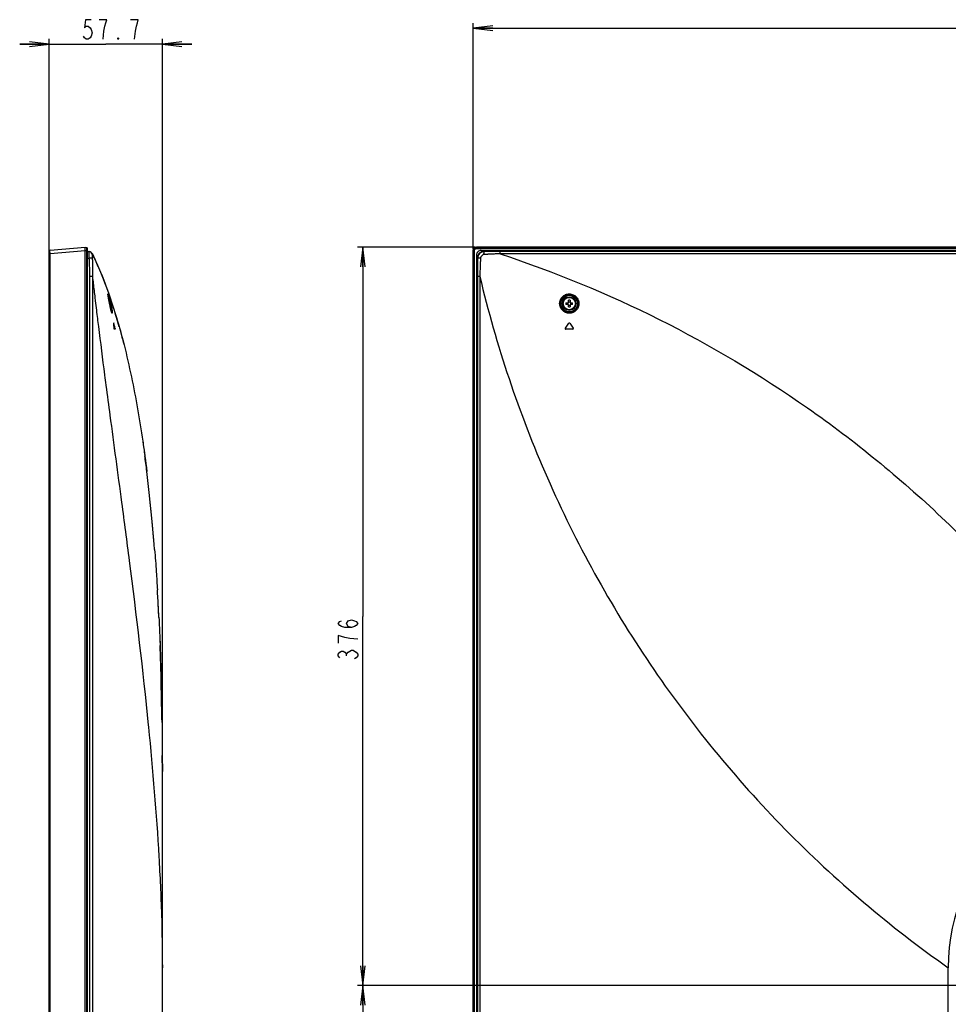
# Model space of a CAD drawing. Units: millimetres. Extents: x 0 to 1189, y 0 to 841.
# Drawn here: x 669 to 811, y 463 to 614 of the extents above; entities that cross this region are included whole.
import ezdxf

# ---------------------------------------------------------------- set-up
doc = ezdxf.new("R2010")
doc.units = ezdxf.units.MM
doc.header["$LTSCALE"] = 65.395
doc.layers.get('0').update_dxf_attribs({"linetype": 'CONTINUOUS'})
for name, color, linetype in [('3_ALL_AXES', 7, 'CONTINUOUS'), ('7_ALL_FEATURES', 7, 'CONTINUOUS'), ('DEF_DRAFT_DIM', 7, 'CONTINUOUS')]:
    doc.layers.add(name, color=color, linetype=linetype)
doc.styles.get("Standard").update_dxf_attribs({"font": 'txt', "width": 0.8})
doc.dimstyles.new('DIMSTYLE_2', dxfattribs={"dimtxt": 3, "dimasz": 3, "dimexe": 0.8, "dimexo": 0.2, "dimgap": 0.75, "dimtad": 1, "dimdec": 0, "dimlfac": 3.333333, "dimdsep": 46, "dimtxsty": 'Standard', "dimblk": 'OPEN', "dimblk1": 'OPEN', "dimblk2": 'OPEN', "dimcen": 0.09, "dimazin": 2, "dimtp": 0.8, "dimtm": 0.8, "dimtfac": 1, "dimtdec": 0, "dimtofl": 0, "dimtmove": 0, "dimatfit": 3, "dimldrblk": 'OPEN', "dimfxl": 1, "dimtolj": 1, "dimarcsym": 0})
doc.dimstyles.new('DIMSTYLE_3', dxfattribs={"dimtxt": 3, "dimasz": 3, "dimexe": 0.8, "dimexo": 0.2, "dimgap": 0.75, "dimtad": 1, "dimlfac": 3.333333, "dimdsep": 46, "dimtxsty": 'Standard', "dimblk": 'OPEN', "dimblk1": 'OPEN', "dimblk2": 'OPEN', "dimcen": 0.09, "dimazin": 2, "dimtp": 0.3, "dimtm": 0.3, "dimtfac": 1, "dimtofl": 0, "dimtmove": 0, "dimatfit": 3, "dimldrblk": 'OPEN', "dimfxl": 1, "dimtolj": 1, "dimarcsym": 0})
doc.dimstyles.new('DIMSTYLE_4', dxfattribs={"dimtxt": 3, "dimasz": 3, "dimexe": 0.8, "dimexo": 0.2, "dimgap": 0.75, "dimtad": 1, "dimdec": 0, "dimlfac": 3.333333, "dimdsep": 46, "dimtxsty": 'Standard', "dimblk": 'OPEN', "dimblk1": 'OPEN', "dimblk2": 'OPEN', "dimcen": 0.09, "dimazin": 2, "dimtp": 0.5, "dimtm": 0.5, "dimtfac": 1, "dimtdec": 0, "dimtofl": 0, "dimtmove": 0, "dimatfit": 3, "dimldrblk": 'OPEN', "dimfxl": 1, "dimtolj": 1, "dimarcsym": 0})
doc.dimstyles.new('DIMSTYLE_5', dxfattribs={"dimtxt": 3, "dimasz": 3, "dimexe": 0.8, "dimexo": 0.2, "dimgap": 0.75, "dimtad": 1, "dimlfac": 3.333333, "dimdsep": 46, "dimtxsty": 'Standard', "dimblk": 'OPEN', "dimblk1": 'OPEN', "dimblk2": 'OPEN', "dimcen": 0.09, "dimazin": 2, "dimtp": 0.5, "dimtm": 0.5, "dimtfac": 1, "dimtofl": 0, "dimtmove": 0, "dimatfit": 3, "dimldrblk": 'OPEN', "dimfxl": 1, "dimtolj": 1, "dimarcsym": 0})

# ---------------------------------------------------------------- blocks, each defined once
blk = doc.blocks.new('_OPEN')
at = {"color": 0, "linetype": 'ByBlock'}
for p, q in [((0, 0), (-1, 0.117)), ((-1, -0.117), (0, 0)), ((-1, 0), (0, 0))]:
    blk.add_line(p, q, dxfattribs=at)
blk = doc.blocks.new('*D4')
at = {"layer": 'DEF_DRAFT_DIM', "color": 2, "linetype": 'Continuous', "transparency": 16777216}
for p, q in [((673.64, 610.22), (669.14, 610.22)), ((669.14, 610.22), (682.3, 610.22)), ((673.64, 578.4), (673.64, 611.02)), ((695.45, 610.22), (682.3, 610.22)), ((690.95, 469.25), (690.95, 611.02)), ((690.95, 610.22), (695.45, 610.22))]:
    blk.add_line(p, q, dxfattribs=at)
at = {"layer": 'DEF_DRAFT_DIM', "color": 2, "linetype": 'Continuous', "transparency": 16777216, "xscale": 3, "yscale": 3, "zscale": 3}
blk.add_blockref('_OPEN', (673.64, 610.22), dxfattribs=at)
at = {"layer": 'DEF_DRAFT_DIM', "color": 2, "linetype": 'Continuous', "transparency": 16777216, "xscale": 3, "yscale": 3, "zscale": 3, "rotation": 180}
blk.add_blockref('_OPEN', (690.95, 610.22), dxfattribs=at)
blk = doc.blocks.new('*D5')
at = {"layer": 'DEF_DRAFT_DIM', "color": 2, "linetype": 'Continuous', "transparency": 16777216}
for p, q in [((738.8, 579.21), (720.8, 579.21)), ((721.6, 579.21), (721.6, 522.76)), ((721.6, 466.32), (721.6, 522.76)), ((911.37, 466.32), (720.8, 466.32))]:
    blk.add_line(p, q, dxfattribs=at)
at = {"layer": 'DEF_DRAFT_DIM', "color": 2, "linetype": 'Continuous', "transparency": 16777216, "xscale": 3, "yscale": 3, "zscale": 3}
for p, rotation in [((721.6, 579.21), 90), ((721.6, 466.32), 270)]:
    blk.add_blockref('_OPEN', p, dxfattribs=dict(at, rotation=rotation))
blk = doc.blocks.new('*D6')
at = {"layer": 'DEF_DRAFT_DIM', "color": 2, "linetype": 'Continuous', "transparency": 16777216}
for p, q in [((911.37, 466.32), (720.8, 466.32)), ((721.6, 466.32), (721.6, 421.32)), ((721.6, 376.32), (721.6, 421.32)), ((911.37, 376.32), (720.8, 376.32))]:
    blk.add_line(p, q, dxfattribs=at)
at = {"layer": 'DEF_DRAFT_DIM', "color": 2, "linetype": 'Continuous', "transparency": 16777216, "xscale": 3, "yscale": 3, "zscale": 3}
for p, rotation in [((721.6, 466.32), 90), ((721.6, 376.32), 270)]:
    blk.add_blockref('_OPEN', p, dxfattribs=dict(at, rotation=rotation))
blk = doc.blocks.new('*D8')
at = {"layer": 'DEF_DRAFT_DIM', "color": 2, "linetype": 'Continuous', "transparency": 16777216}
for p, q in [((738.46, 578.87), (738.46, 613.46)), ((738.46, 612.66), (825.01, 612.66)), ((911.57, 612.66), (825.01, 612.66)), ((911.57, 466.52), (911.57, 613.46))]:
    blk.add_line(p, q, dxfattribs=at)
at = {"layer": 'DEF_DRAFT_DIM', "color": 2, "linetype": 'Continuous', "transparency": 16777216, "xscale": 3, "yscale": 3, "zscale": 3, "rotation": 180}
blk.add_blockref('_OPEN', (738.46, 612.66), dxfattribs=at)
at = {"layer": 'DEF_DRAFT_DIM', "color": 2, "linetype": 'Continuous', "transparency": 16777216, "xscale": 3, "yscale": 3, "zscale": 3}
blk.add_blockref('_OPEN', (911.57, 612.66), dxfattribs=at)

msp = doc.modelspace()

# ---------------------------------------------------------------- linework, layer by layer
at = {"layer": '3_ALL_AXES', "color": 7, "linetype": 'Continuous'}
for radius in [1.05, 0.93]:
    msp.add_circle((753.1717, 570.569), radius, dxfattribs=at)
at = {"layer": '7_ALL_FEATURES', "color": 7, "linetype": 'Continuous'}
for p, q in [((673.6402, 330.4347), (673.6402, 578.5914)), ((673.6402, 578.2029), (673.7772, 578.2029)), ((673.7772, 578.7409), (679.1602, 579.2078)), ((673.7772, 578.2029), (679.1602, 578.6698)), ((673.7772, 330.8368), (673.7772, 578.2029)), ((679.1602, 328.3576), (679.1602, 579.2078)), ((679.1602, 579.1778), (679.3833, 579.1583)), ((679.1602, 578.6698), (679.5202, 578.6698)), ((679.3833, 328.4071), (679.3833, 579.1583)), ((679.5202, 328.5565), (679.5202, 579.0088)), ((679.5202, 578.549), (679.803, 578.5092)), ((738.458, 328.9143), (738.458, 578.6698)), ((738.488, 578.6698), (738.488, 328.9143)), ((738.488, 578.6698), (738.6569, 578.6698)), ((738.5075, 328.9143), (738.5075, 578.6698)), ((738.6569, 328.9143), (738.6569, 578.6698)), ((738.9691, 577.9564), (738.969, 330.9331)), ((1174.1475, 579.2078), (738.996, 579.2078)), ((738.996, 579.1778), (738.996, 579.0088)), ((1174.1475, 579.1778), (738.996, 579.1778)), ((738.996, 579.1583), (1174.1475, 579.1583)), ((738.996, 579.0088), (1174.1475, 579.0088)), ((739.7093, 578.6967), (1173.4342, 578.6967)), ((740.1354, 578.5701), (740.1851, 578.5204)), ((1173.008, 578.5701), (740.1354, 578.5701)), ((1170.544, 578.5092), (742.5995, 578.5092)), ((1170.544, 578.1746), (742.5995, 578.1746)), ((801.1117, 578.6967), (801.1117, 578.5701)), ((801.1717, 578.5804), (801.1117, 578.5804)), ((801.1717, 578.6967), (801.1717, 578.5701)), ((679.5202, 577.5092), (679.7226, 577.4808)), ((739.0957, 329.3657), (739.0957, 577.5303)), ((739.0957, 577.5303), (739.1452, 577.4808)), ((679.8032, 574.7154), (679.8032, 329.099)), ((680.2604, 574.7154), (679.8032, 574.7154)), ((680.2604, 574.7154), (680.2604, 329.099)), ((739.1565, 574.7154), (739.1565, 329.099)), ((739.4907, 574.7154), (739.1565, 574.7154)), ((739.4907, 574.7154), (739.4907, 329.099)), ((682.7707, 572.0509), (682.7685, 572.057)), ((682.7685, 572.057), (682.7691, 572.0554)), ((680.6374, 571.4811), (680.6935, 571.0109)), ((680.6418, 571.487), (680.6974, 571.0163)), ((680.6935, 571.0109), (680.7816, 570.2767)), ((682.673, 571.7239), (682.6638, 571.7834)), ((682.6838, 571.656), (682.673, 571.7239)), ((682.6964, 571.5794), (682.6838, 571.656)), ((682.7108, 571.4941), (682.6964, 571.5794)), ((682.727, 571.3996), (682.7108, 571.4941)), ((682.7453, 571.2953), (682.727, 571.3996)), ((682.7657, 571.181), (682.7453, 571.2953)), ((682.7884, 571.0562), (682.7657, 571.181)), ((682.7886, 571.0532), (682.7838, 571.0798)), ((682.8134, 570.9207), (682.7884, 571.0562)), ((682.8564, 570.6925), (682.8463, 570.745)), ((682.8774, 570.5863), (682.8557, 570.6977)), ((752.6643, 570.689), (753.0517, 570.689)), ((753.0517, 570.449), (752.6643, 570.449)), ((753.0517, 570.689), (753.0517, 571.0765)), ((753.0517, 570.0615), (753.0517, 570.449)), ((753.2917, 571.0765), (753.2917, 570.689)), ((753.2917, 570.689), (753.6792, 570.689)), ((753.2917, 570.449), (753.2917, 570.0615)), ((753.6792, 570.449), (753.2917, 570.449)), ((680.7816, 570.2767), (680.8697, 569.5478)), ((683.524, 567.5706), (683.5385, 567.5706)), ((684.1441, 567.7568), (684.1547, 567.7203)), ((684.1441, 567.7567), (684.1547, 567.7203)), ((752.5659, 566.8106), (753.098, 567.5706)), ((753.2455, 567.5706), (753.7776, 566.8106)), ((683.7179, 566.669), (683.6047, 566.669)), ((683.6743, 566.8106), (683.7047, 566.8106)), ((753.7039, 566.669), (752.6396, 566.669)), ((682.1161, 559.6826), (682.1261, 559.6058)), ((682.1174, 559.6885), (682.1273, 559.6114)), ((682.3209, 558.118), (682.3307, 558.0439)), ((682.321, 558.1186), (682.3307, 558.0449)), ((688.958, 541.6855), (688.5803, 544.9154)), ((689.0618, 540.6708), (688.958, 541.6855)), ((689.3588, 537.7667), (689.0618, 540.6708)), ((689.4534, 536.6884), (689.3588, 537.7667)), ((689.7071, 533.7969), (689.4534, 536.6884)), ((690.269, 525.5447), (690.2694, 525.5361)), ((690.4223, 522.6057), (690.4104, 522.8499)), ((690.4218, 522.6144), (690.4223, 522.6057)), ((690.8854, 507.6909), (690.7832, 512.7249)), ((690.9018, 506.5409), (690.8854, 507.6918)), ((688.7952, 506.1476), (688.8246, 505.85)), ((688.8003, 506.135), (688.83, 505.8369)), ((690.9451, 501.5121), (690.9502, 499.049)), ((690.9502, 499.2138), (690.9451, 501.5117)), ((690.9502, 329.099), (690.9502, 499.049)), ((811.1167, 329.099), (811.1167, 469.049))]:
    msp.add_line(p, q, dxfattribs=at)
for points in [[(682.6638, 571.7834), (682.6563, 571.8348), (682.6531, 571.8576), (682.6503, 571.8784), (682.6479, 571.8974), (682.6458, 571.9146), (682.6441, 571.93), (682.6426, 571.9438), (682.6415, 571.956), (682.6406, 571.9666), (682.64, 571.9758), (682.6396, 571.9835), (682.6393, 571.9899), (682.6393, 571.9948), (682.6393, 571.9982), (682.6393, 571.9988)], [(682.8557, 570.6977), (682.841, 570.7746), (682.8269, 570.8489), (682.8134, 570.9207)], [(683.24, 569.1511), (683.2403, 569.1508), (683.24, 569.1513), (683.2376, 569.1549), (683.2337, 569.1616), (683.2287, 569.1712), (683.2229, 569.1836), (683.2162, 569.1989), (683.2088, 569.217), (683.2008, 569.2379), (683.1921, 569.2618), (683.1829, 569.2887), (683.173, 569.3188), (683.1625, 569.3521), (683.1513, 569.3889), (683.1396, 569.4292), (683.1272, 569.4731), (683.1142, 569.5207), (683.1007, 569.572), (683.0865, 569.6273), (683.0717, 569.6866), (683.0563, 569.75), (683.0403, 569.8176), (683.0237, 569.8897), (683.0064, 569.9662), (682.9885, 570.0473), (682.97, 570.1331), (682.9508, 570.2235), (682.9311, 570.3187), (682.9108, 570.4184), (682.8899, 570.5227), (682.8774, 570.5863)], [(689.7728, 532.971), (689.707, 533.7979), (689.3588, 537.7673), (688.958, 541.686)]]:
    msp.add_lwpolyline(points, dxfattribs=at)
for radius in [1.3545, 1.2646]:
    msp.add_circle((753.1717, 570.569), radius, dxfattribs=at)
for centre, radius, start, end in [((673.7902, 578.5914), 0.15, 94.957126, 180), ((679.3702, 579.0088), 0.15, 0, 85), ((679.7195, 577.9151), 0.6, 25.623209, 82.000444), ((632.4223, 555.2579), 53.044, 23.26668, 25.596546), ((739.7082, 577.9575), 0.7392, 89.91571, 180.084296), ((1391.8232, 656.0344), 716.1944, 186.6069978, 186.7800978), ((613.534, 547.7218), 73.3868, 19.109773, 19.360961), ((721.5694, 578.1561), 39.4259, 190.378975, 190.834649), ((717.4427, 577.3646), 35.2239, 190.918853, 191.094837), ((756.0719, 570.569), 3.4098, 177.983171, 182.016829), ((752.2424, 570.569), 0.6928, 350.025279, 9.974721), ((753.1717, 567.6696), 3.409, 87.98356, 92.01644), ((754.1011, 570.569), 0.6928, 170.025279, 189.974721), ((750.2716, 570.569), 3.4098, 357.983171, 2.016829), ((683.9554, 569.4895), 0.7966, 202.747285, 203.189113), ((596.7534, 542.2944), 91.0245, 16.244113, 17.11775), ((753.1717, 573.4684), 3.409, 267.98356, 272.01644), ((652.4182, 565.0079), 31.2112, 3.3112, 4.709705), ((535.085, 534.6878), 152.0219, 12.198791, 12.448517), ((683.0344, 567.4589), 0.5163, 12.488892, 12.881666), ((535.9573, 534.8805), 151.1583, 12.194797, 12.489661), ((592.6264, 541.0876), 95.3244, 15.772354, 16.223795), ((753.1717, 567.5189), 0.09, 35, 145), ((752.6396, 566.759), 0.09, 145, 270), ((753.7039, 566.759), 0.09, 270, 35), ((474.5555, 518.3741), 215.6643, 7.069159, 7.713187), ((328.1127, 505.2345), 362.7254, 3.209866, 3.410898), ((328.1122, 505.2345), 362.7258, 3.209866, 3.410879), ((311.3387, 504.3067), 379.525, 2.763631, 3.207927), ((312.3493, 504.3608), 378.5129, 2.799822, 3.208305), ((255.4505, 501.8439), 435.4679, 1.979029, 2.168032), ((237.4028, 501.2325), 453.5259, 1.571203, 1.977482), ((220.0718, 500.7426), 470.8638, 1.458205, 1.57297), ((187.4469, 499.9725), 503.4978, 0.747522, 1.451187), ((841.1167, 469.049), 30, 90.00002, 180)]:
    msp.add_arc(centre, radius, start, end, dxfattribs=at)
for centre, major_axis, ratio, start_param, end_param in [((739, 578.6657), (0.3847, -0.3847), 0.99256093, 2.35992789, 3.92325741), ((740.156, 577.5098), (-0.757, 0.757), 0.98081485, -0.77571298, 0.77571298)]:
    msp.add_ellipse(centre, major_axis=major_axis, ratio=ratio, start_param=start_param, end_param=end_param, dxfattribs=at)
for points, knots in [([(673.7772, 578.2029), (673.7756, 578.2715), (673.7736, 578.371), (673.7722, 578.4978), (673.7718, 578.5783), (673.7721, 578.6442), (673.7728, 578.6893), (673.774, 578.7156), (673.7746, 578.7293), (673.7759, 578.7357), (673.7762, 578.7408), (673.7772, 578.7409)], [0, 0, 0, 0, 0.38218868, 0.55485681, 0.70621675, 0.8304546, 0.92283315, 0.9559415, 0.97990456, 0.9945455, 1, 1, 1, 1]), ([(679.7233, 578.5204), (679.7253, 578.5202), (679.7265, 578.5106), (679.7293, 578.4977), (679.731, 578.4715), (679.734, 578.4205), (679.7359, 578.3333), (679.7367, 578.206), (679.7354, 578.0504), (679.7313, 577.8056), (679.7262, 577.6133), (679.7226, 577.4808)], [0, 0, 0, 0, 0.0057062, 0.02048166, 0.04451394, 0.07764714, 0.16999721, 0.29416403, 0.44544106, 0.61801751, 1, 1, 1, 1]), ([(680.2235, 578.0483), (680.1994, 578.1664), (680.0756, 578.3929), (679.8422, 578.5037), (679.7233, 578.5204)], [0, 0, 0, 0, 0.50094561, 1, 1, 1, 1]), ([(680.2235, 578.0483), (680.2185, 578.0458), (680.213, 578.0276), (680.2084, 577.997), (680.2056, 577.9486), (680.2043, 577.8594), (680.2085, 577.7232), (680.2166, 577.6083), (680.223, 577.5463)], [0, 0, 0, 0, 0.03319034, 0.09793056, 0.19331669, 0.31637691, 0.62979797, 1, 1, 1, 1]), ([(680.2605, 578.1745), (680.2662, 578.1626), (680.266, 578.1383), (680.254, 578.11), (680.2593, 578.0863), (680.2487, 578.0622), (680.2332, 578.0533), (680.2235, 578.0483)], [0, 0, 0, 0, 0.28022987, 0.47003882, 0.6417193, 0.76914291, 1, 1, 1, 1]), ([(680.2605, 578.1746), (680.7054, 577.247), (682.0302, 574.2473), (683.6504, 569.6091), (685.1319, 564.2625), (686.2465, 559.4), (687.1841, 554.4968), (687.9566, 549.6671), (688.388, 546.4653), (688.5804, 544.9149)], [0, 0, 0, 0, 0.08785161, 0.28188943, 0.4274178, 0.57294617, 0.71847454, 0.8640029, 1, 1, 1, 1]), ([(738.5075, 578.6698), (738.5075, 578.7944), (738.6114, 579.0544), (738.8713, 579.1583), (738.996, 579.1583)], [0, 0, 0, 0, 0.4999994, 1, 1, 1, 1]), ([(738.6569, 578.6698), (738.6569, 578.7563), (738.7289, 578.9368), (738.9094, 579.0088), (738.996, 579.0088)], [0, 0, 0, 0, 0.49999937, 1, 1, 1, 1]), ([(740.1851, 578.5204), (740.0499, 578.5199), (739.7769, 578.4655), (739.4315, 578.2343), (739.2001, 577.889), (739.1457, 577.6159), (739.1452, 577.4808)], [0, 0, 0, 0, 0.24998394, 0.50000269, 0.75001897, 1, 1, 1, 1]), ([(740.1186, 578.0483), (739.9926, 578.0417), (739.7397, 577.9255), (739.624, 577.6724), (739.6177, 577.5463)], [0, 0, 0, 0, 0.50001625, 1, 1, 1, 1]), ([(740.1186, 578.0483), (740.121, 578.1056), (740.1272, 578.2109), (740.1408, 578.3519), (740.1593, 578.4509), (740.1728, 578.506), (740.1851, 578.5204)], [0, 0, 0, 0, 0.35895999, 0.66176416, 0.88119137, 1, 1, 1, 1]), ([(742.5998, 578.1745), (742.3926, 578.1681), (741.9783, 578.1538), (741.4603, 578.1406), (741.0979, 578.1233), (740.8907, 578.1219), (740.7352, 578.1123), (740.5826, 578.0819), (740.3765, 578.0623), (740.2218, 578.0538), (740.1186, 578.0483)], [0, 0, 0, 0, 0.25013768, 0.50028073, 0.62534392, 0.68787105, 0.75038333, 0.81291828, 0.87538238, 1, 1, 1, 1]), ([(742.5995, 578.5092), (742.1967, 578.5092), (741.3919, 578.5112), (740.5871, 578.5138), (740.1851, 578.5204)], [0, 0, 0, 0, 0.50046833, 1, 1, 1, 1]), ([(742.5995, 578.1746), (742.5994, 578.2159), (742.5993, 578.3274), (742.5994, 578.439), (742.5995, 578.5092)], [0, 0, 0, 0, 0.37028969, 1, 1, 1, 1]), ([(742.5997, 578.1746), (750.9272, 575.4317), (767.2336, 568.7099), (789.9776, 555.1461), (810.554, 538.3505), (822.5042, 525.2283), (827.9628, 518.2666)], [0, 0, 0, 0, 0.24882416, 0.49845826, 0.7489354, 1, 1, 1, 1]), ([(680.223, 577.5463), (680.1649, 577.5349), (679.9976, 577.5152), (679.8309, 577.4935), (679.7226, 577.4808)], [0, 0, 0, 0, 0.35165048, 1, 1, 1, 1]), ([(679.7226, 577.4808), (679.7491, 577.2517), (679.7773, 576.9064), (679.7826, 576.4452), (679.7978, 575.7534), (679.8032, 575.1767), (679.8032, 574.7154)], [0, 0, 0, 0, 0.24992832, 0.374941, 0.49995367, 1, 1, 1, 1]), ([(680.223, 577.5463), (680.2349, 577.4289), (680.2496, 577.2527), (680.2621, 577.0177), (680.2578, 576.8416), (680.2571, 576.6652), (680.2623, 576.4291), (680.2635, 576.0155), (680.2676, 575.4246), (680.2637, 574.9519), (680.2605, 574.7156)], [0, 0, 0, 0, 0.1249971, 0.18729489, 0.24908665, 0.31150744, 0.37411397, 0.49928046, 0.74965231, 1, 1, 1, 1]), ([(739.6177, 577.5463), (739.5604, 577.544), (739.455, 577.5378), (739.3139, 577.5245), (739.2148, 577.5062), (739.1597, 577.4929), (739.1452, 577.4808)], [0, 0, 0, 0, 0.35906024, 0.66194838, 0.88137742, 1, 1, 1, 1]), ([(739.1452, 577.4808), (739.1527, 577.0203), (739.1547, 576.0985), (739.1565, 575.1767), (739.1565, 574.7154)], [0, 0, 0, 0, 0.49957272, 1, 1, 1, 1]), ([(739.6177, 577.5463), (739.6148, 577.4875), (739.6086, 577.3698), (739.5974, 577.1934), (739.5834, 577.0166), (739.5465, 576.8429), (739.5371, 576.6653), (739.538, 576.429), (739.525, 576.1337), (739.5193, 575.7791), (739.5071, 575.3064), (739.4976, 574.9519), (739.4908, 574.7156)], [0, 0, 0, 0, 0.06226914, 0.1246385, 0.18710463, 0.24963456, 0.31213111, 0.37465931, 0.49972462, 0.62479376, 0.74986474, 1, 1, 1, 1]), ([(681.1526, 576.2109), (681.2728, 575.9316), (681.852, 574.5563), (682.3778, 573.1687), (682.7686, 572.0569)], [0, 0, 0, 0, 0.203447, 1, 1, 1, 1]), ([(739.4907, 574.7157), (741.9912, 564.1838), (748.9207, 543.515), (762.0948, 519.6543), (775.0865, 502.2105), (786.0096, 490.0255), (798.0052, 478.8713), (806.652, 472.1871), (811.1167, 469.049)], [0, 0, 0, 0, 0.24906758, 0.49844926, 0.62359375, 0.74894046, 0.874433, 1, 1, 1, 1]), ([(682.6393, 571.9677), (682.6369, 571.9937), (682.6327, 572.097), (682.674, 571.997), (682.6846, 571.9703)], [0, 0, 0, 0, 0.47596498, 1, 1, 1, 1]), ([(682.7838, 571.0798), (682.7506, 571.2613), (682.7, 571.5567), (682.6498, 571.8528), (682.6393, 571.9677)], [0, 0, 0, 0, 0.61525162, 1, 1, 1, 1]), ([(682.6846, 571.9703), (682.712, 571.901), (682.7703, 571.7233), (682.9076, 571.265), (683.0077, 570.8733), (683.0733, 570.5892)], [0, 0, 0, 0, 0.15572112, 0.39045169, 1, 1, 1, 1]), ([(751.698, 570.5863), (751.7001, 570.7761), (751.7798, 571.16), (752.1089, 571.6461), (752.6017, 571.9725), (753.183, 572.0847), (753.7603, 571.9652), (754.2436, 571.6369), (754.5645, 571.1553), (754.642, 570.7767), (754.6441, 570.5892)], [0, 0, 0, 0, 0.12461729, 0.25001221, 0.37623545, 0.50282763, 0.62882907, 0.75344953, 0.87683318, 1, 1, 1, 1]), ([(751.7948, 570.569), (751.7968, 570.7467), (751.8713, 571.1064), (752.1805, 571.5619), (752.6437, 571.8667), (753.1896, 571.9698), (753.7304, 571.8563), (754.1828, 571.5486), (754.4835, 571.0983), (754.5567, 570.7444), (754.559, 570.569)], [0, 0, 0, 0, 0.12455848, 0.24999694, 0.37638181, 0.50318963, 0.62932295, 0.75389231, 0.87706969, 1, 1, 1, 1]), ([(682.6889, 571.6248), (682.7129, 571.5531), (682.8241, 571.2043), (682.9211, 570.851), (682.9905, 570.569)], [0, 0, 0, 0, 0.20661854, 1, 1, 1, 1]), ([(683.2649, 570.5971), (683.2469, 570.6518), (683.2111, 570.7602), (683.1577, 570.9208), (683.1055, 571.0766), (683.0553, 571.2255), (683.0077, 571.3657), (682.9633, 571.4956), (682.9227, 571.614), (682.8942, 571.6966), (682.8793, 571.7395), (682.8767, 571.7471)], [0, 0, 0, 0, 0.14218908, 0.2821887, 0.41827734, 0.54831152, 0.67069635, 0.78417399, 0.88759725, 0.97993734, 1, 1, 1, 1]), ([(683.2208, 569.1815), (683.1911, 569.2521), (683.1351, 569.4342), (683.0149, 569.9013), (682.9334, 570.2993), (682.8771, 570.5863)], [0, 0, 0, 0, 0.15874365, 0.39374524, 1, 1, 1, 1]), ([(682.9905, 570.569), (683.0276, 570.4181), (683.0935, 570.1311), (683.1681, 569.7375), (683.208, 569.4579), (683.218, 569.2913), (683.217, 569.2301), (683.213, 569.2062)], [0, 0, 0, 0, 0.3366528, 0.63792293, 0.8682337, 0.94759849, 1, 1, 1, 1]), ([(683.0733, 570.5892), (683.1095, 570.4326), (683.1737, 570.1341), (683.2489, 569.7222), (683.2903, 569.3997), (683.305, 569.2177), (683.2984, 569.1498)], [0, 0, 0, 0, 0.33023009, 0.62771908, 0.85974375, 1, 1, 1, 1]), ([(754.6441, 570.5892), (754.6462, 570.3979), (754.5738, 570.0082), (754.2488, 569.5106), (753.7527, 569.1744), (753.1646, 569.0578), (752.58, 569.1779), (752.0902, 569.5127), (751.7679, 570.0069), (751.6958, 570.3949), (751.698, 570.5863)], [0, 0, 0, 0, 0.12387404, 0.24915597, 0.37541847, 0.50171375, 0.62727765, 0.75193611, 0.87600787, 1, 1, 1, 1]), ([(754.559, 570.569), (754.5613, 570.3898), (754.4939, 570.0243), (754.1889, 569.5573), (753.7225, 569.2422), (753.1699, 569.1341), (752.6215, 569.2482), (752.1627, 569.5629), (751.8607, 570.026), (751.7929, 570.3896), (751.7948, 570.569)], [0, 0, 0, 0, 0.12372179, 0.24903665, 0.37546621, 0.50193268, 0.62757092, 0.7521888, 0.87614325, 1, 1, 1, 1]), ([(680.8697, 569.5478), (680.9701, 568.7201), (681.3741, 565.4303), (681.7953, 562.1426), (682.1161, 559.6826)], [0, 0, 0, 0, 0.2515533, 1, 1, 1, 1]), ([(683.2984, 569.1498), (683.2975, 569.1413), (683.2956, 569.1268), (683.2907, 569.1096), (683.2836, 569.0976), (683.2711, 569.0969), (683.2606, 569.107), (683.2424, 569.1319), (683.2312, 569.157), (683.2232, 569.1758)], [0, 0, 0, 0, 0.16146863, 0.27535367, 0.34809592, 0.40437467, 0.48553859, 0.60967141, 1, 1, 1, 1]), ([(683.524, 567.5706), (683.5232, 567.5799), (683.5241, 567.5886), (683.5219, 567.6089), (683.5254, 567.6089)], [0, 0, 0, 0, 0.72971008, 1, 1, 1, 1]), ([(683.5254, 567.6089), (683.5308, 567.606), (683.5327, 567.5911), (683.5362, 567.5801), (683.5377, 567.574)], [0, 0, 0, 0, 0.49564526, 1, 1, 1, 1]), ([(683.6047, 566.669), (683.6031, 566.669), (683.6003, 566.6747), (683.5949, 566.6893), (683.588, 566.7215), (683.5814, 566.7638), (683.5782, 566.7952), (683.5773, 566.8106)], [0, 0, 0, 0, 0.03164969, 0.10345796, 0.35229169, 0.68197986, 1, 1, 1, 1]), ([(683.6902, 566.6936), (683.6898, 566.7023), (683.6867, 566.7415), (683.6808, 566.7806), (683.6743, 566.8106)], [0, 0, 0, 0, 0.21944503, 1, 1, 1, 1]), ([(683.6875, 566.669), (683.6898, 566.669), (683.6901, 566.6816), (683.6904, 566.6876), (683.6902, 566.6936)], [0, 0, 0, 0, 0.27181072, 1, 1, 1, 1]), ([(683.7047, 566.8106), (683.708, 566.7956), (683.7134, 566.7645), (683.7189, 566.7226), (683.7211, 566.6894), (683.7206, 566.6752), (683.7192, 566.669), (683.7179, 566.669)], [0, 0, 0, 0, 0.3215042, 0.65495586, 0.90418057, 0.97291465, 1, 1, 1, 1]), ([(684.3996, 566.8637), (684.6432, 565.9965), (685.3024, 563.5187), (686.2465, 559.4), (687.1841, 554.4968), (687.8293, 550.4632), (688.1674, 548.0653), (688.2685, 547.3193)], [0, 0, 0, 0, 0.13554969, 0.38605596, 0.63656224, 0.88706851, 1, 1, 1, 1]), ([(682.3307, 558.0439), (682.5294, 556.5312), (683.319, 550.5738), (684.124, 544.6185), (684.7152, 540.1739)], [0, 0, 0, 0, 0.25389401, 1, 1, 1, 1]), ([(684.7152, 540.1739), (685.1104, 537.2029), (686.6011, 525.8728), (687.9641, 514.5242), (688.8003, 506.135)], [0, 0, 0, 0, 0.26227115, 1, 1, 1, 1]), ([(689.7728, 532.9709), (689.8618, 531.833), (690.0106, 529.783), (690.141, 527.7287), (690.1955, 526.8153)], [0, 0, 0, 0, 0.5557554, 1, 1, 1, 1]), ([(690.4223, 522.6057), (690.4732, 521.551), (690.6188, 518.2628), (690.7261, 514.9658), (690.7832, 512.7237)], [0, 0, 0, 0, 0.32107566, 1, 1, 1, 1]), ([(690.4223, 522.6057), (690.4732, 521.551), (690.5365, 520.122), (690.5925, 518.6914), (690.6067, 518.3177)], [0, 0, 0, 0, 0.73884557, 1, 1, 1, 1]), ([(688.83, 505.8369), (689.4841, 499.2424), (690.2826, 489.6857), (690.8499, 477.4106), (690.9502, 471.7501), (690.9502, 469.049)], [0, 0, 0, 0, 0.53933558, 0.78017287, 1, 1, 1, 1]), ([(690.9018, 506.5413), (690.9048, 506.3163), (690.9258, 504.6414), (690.9391, 502.9647), (690.9451, 501.5121)], [0, 0, 0, 0, 0.1343734, 1, 1, 1, 1])]:
    msp.add_open_spline(points, degree=3, knots=knots, dxfattribs=at)
for points in [[(738.488, 578.6698), (738.488, 578.7994), (738.596, 579.0697), (738.8663, 579.1778), (738.996, 579.1778)], [(680.2604, 574.7157), (680.3017, 574.3538), (680.3433, 573.9919), (680.3852, 573.6301)], [(753.1717, 570.8057), (753.1316, 570.8057), (753.0913, 570.809), (753.0517, 570.816)], [(753.2917, 570.816), (753.2522, 570.809), (753.2119, 570.8057), (753.1717, 570.8057)], [(753.0517, 570.322), (753.0913, 570.329), (753.1316, 570.3323), (753.1717, 570.3323)], [(753.1717, 570.3323), (753.2119, 570.3323), (753.2522, 570.329), (753.2917, 570.322)], [(682.1261, 559.6058), (682.1909, 559.1098), (682.2558, 558.6139), (682.3209, 558.118)]]:
    msp.add_open_spline(points, degree=3, dxfattribs=at)
at = {"layer": 'DEF_DRAFT_DIM', "color": 2, "linetype": 'Continuous'}
msp.add_line((719.1012, 516.7001), (719.1012, 517.0001), dxfattribs=at)
for points in [[(680.0789, 613.9661), (679.1789, 613.9661), (679.0289, 612.7161), (679.3289, 612.9661), (679.6289, 612.9661), (679.9289, 612.7161), (680.0789, 612.4661), (680.2289, 611.9661), (680.0789, 611.4661), (679.9289, 611.2161), (679.6289, 610.9661), (679.3289, 610.9661), (679.0289, 611.2161), (678.8789, 611.4661)], [(681.8789, 610.9661), (682.0289, 612.2161), (682.1789, 612.9661), (682.3289, 613.4661), (682.4789, 613.9661), (681.2789, 613.9661)], [(686.6789, 610.9661), (686.8289, 612.2161), (686.9789, 612.9661), (687.1289, 613.4661), (687.2789, 613.9661), (686.0789, 613.9661)], [(684.2789, 610.9661), (684.1289, 610.9661), (684.1289, 611.2161), (684.2789, 610.9661)], [(719.8513, 521.0501), (719.3512, 521.2001), (719.1012, 521.6501), (719.3512, 522.1001), (719.8513, 522.2501), (720.3512, 522.1001), (720.6012, 521.9501), (720.8512, 521.6501), (720.6012, 521.3501), (720.3512, 521.2001), (719.8513, 521.0501), (718.8512, 521.0501), (718.3512, 521.2001), (718.1012, 521.3501), (717.8512, 521.6501), (718.1012, 521.9501), (718.3512, 522.1001)], [(718.8512, 519.5501), (717.8512, 519.8501), (717.8512, 518.6501)], [(720.8512, 519.2501), (719.6012, 519.4001), (718.8512, 519.5501)], [(718.1012, 516.4001), (717.8512, 516.7001), (717.8512, 517.0001), (718.1012, 517.3001), (718.3512, 517.4501), (718.6012, 517.4501), (718.8512, 517.3001), (719.1012, 517.0001), (719.3512, 517.3001)], [(719.3512, 517.3001), (719.8513, 517.6001), (720.1013, 517.6001), (720.3512, 517.4501), (720.6012, 517.3001), (720.8512, 517.0001), (720.8512, 516.7001), (720.6012, 516.4001), (720.3512, 516.2501)]]:
    msp.add_lwpolyline(points, dxfattribs=at)

# ---------------------------------------------------------------- dimensions: what is measured, and where the dimension line sits
for base, p1, p2, dimstyle, picture, middle in [((911.5717, 612.6552), (738.458, 578.6698), (911.5717, 466.319), 'DIMSTYLE_2', '*D8', (819.0225, 612.6552)), ((690.9502, 610.2161), (673.6402, 578.2029), (690.9502, 469.049), 'DIMSTYLE_3', '*D4', (678.2789, 610.2161))]:
    dim = msp.add_linear_dim(base=base, p1=p1, p2=p2, dimstyle=dimstyle, dxfattribs=at)
    dim.commit()
    dim.dimension.update_dxf_attribs({"geometry": picture, "text_midpoint": middle, "dimtype": 160})
for base, p1, p2, dimstyle, picture, middle in [((721.6012, 466.319), (738.996, 579.2078), (911.5717, 466.319), 'DIMSTYLE_4', '*D5', (721.6012, 515.6501)), ((721.6012, 376.319), (911.5717, 466.319), (911.5717, 376.319), 'DIMSTYLE_5', '*D6', (721.6012, 417.5396))]:
    dim = msp.add_linear_dim(base=base, p1=p1, p2=p2, angle=270, dimstyle=dimstyle, dxfattribs=at)
    dim.commit()
    dim.dimension.update_dxf_attribs({"geometry": picture, "text_midpoint": middle, "dimtype": 160})

doc.saveas('drawing.dxf')
